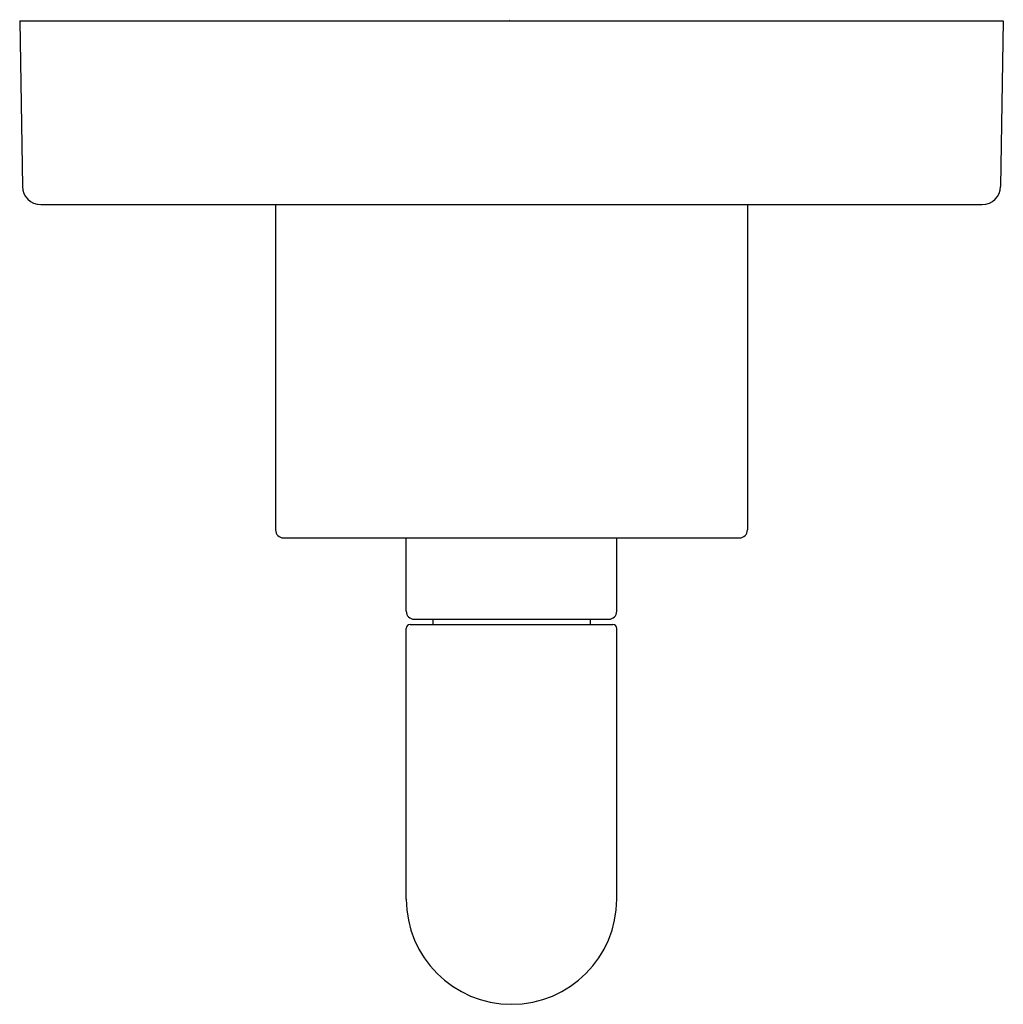
# Model space of a CAD drawing. Extents: x 5106.53 to 5110.28, y -27.12 to -23.37.
import ezdxf

# ---------------------------------------------------------------- set-up
doc = ezdxf.new("R2010")
doc.units = 0
doc.header["$LTSCALE"] = 0.64311
doc.layers.get('0').update_dxf_attribs({"color": 255, "linetype": 'CONTINUOUS'})
doc.layers.get('DEFPOINTS').update_dxf_attribs({"linetype": 'CONTINUOUS'})
doc.styles.get("Standard").update_dxf_attribs({"font": 'txt', "width": 0.8})

msp = doc.modelspace()

# ---------------------------------------------------------------- linework, layer by layer
for p, q in [((5106.5282, -23.3758), (5110.2765, -23.3758)), ((5106.5282, -23.3758), (5106.5384, -24.0069)), ((5110.2765, -23.3758), (5110.2664, -24.0069)), ((5106.6084, -24.0758), (5110.1964, -24.0758)), ((5107.5032, -24.0758), (5107.5032, -25.3158)), ((5109.3015, -24.0758), (5109.3015, -25.3158)), ((5107.5332, -25.3458), (5109.2715, -25.3458)), ((5108.0012, -25.6258), (5108.0012, -25.3458)), ((5108.8035, -25.6258), (5108.8035, -25.3458)), ((5108.0312, -25.6558), (5108.7735, -25.6558)), ((5108.1024, -25.6558), (5108.1024, -25.6758)), ((5108.7024, -25.6558), (5108.7024, -25.6758)), ((5108.0012, -26.7222), (5108.0012, -25.6908)), ((5108.0162, -25.6758), (5108.7885, -25.6758)), ((5108.8035, -26.7222), (5108.8035, -25.6908))]:
    msp.add_line(p, q)
for centre, radius, start, end in [((5106.6084, -24.0058), 0.07, 180.9225, 270), ((5110.1964, -24.0058), 0.07, 270, 359.0775), ((5107.5332, -25.3158), 0.03, 180, 270), ((5109.2715, -25.3158), 0.03, 270, 360), ((5108.0312, -25.6258), 0.03, 180, 270), ((5108.7735, -25.6258), 0.03, 270, 360), ((5108.0162, -25.6908), 0.015, 90, 180), ((5108.7885, -25.6908), 0.015, 360, 90), ((5108.4024, -26.7222), 0.4011, 180, 360)]:
    msp.add_arc(centre, radius, start, end)

# ---------------------------------------------------------------- texts
at = {"layer": 'DEFPOINTS'}
for tag, p, s in [('TRADENAME', (5108.3933, -23.3738), 'ONE'), ('MODELNUMBER', (5108.3933, -23.3721), 'P40879-BL'), ('PRODUCT', (5108.3933, -23.3755), 'VALVE TRIM')]:
    msp.add_attdef(tag, p, s, height=0.001, dxfattribs=at)

doc.saveas('drawing.dxf')
